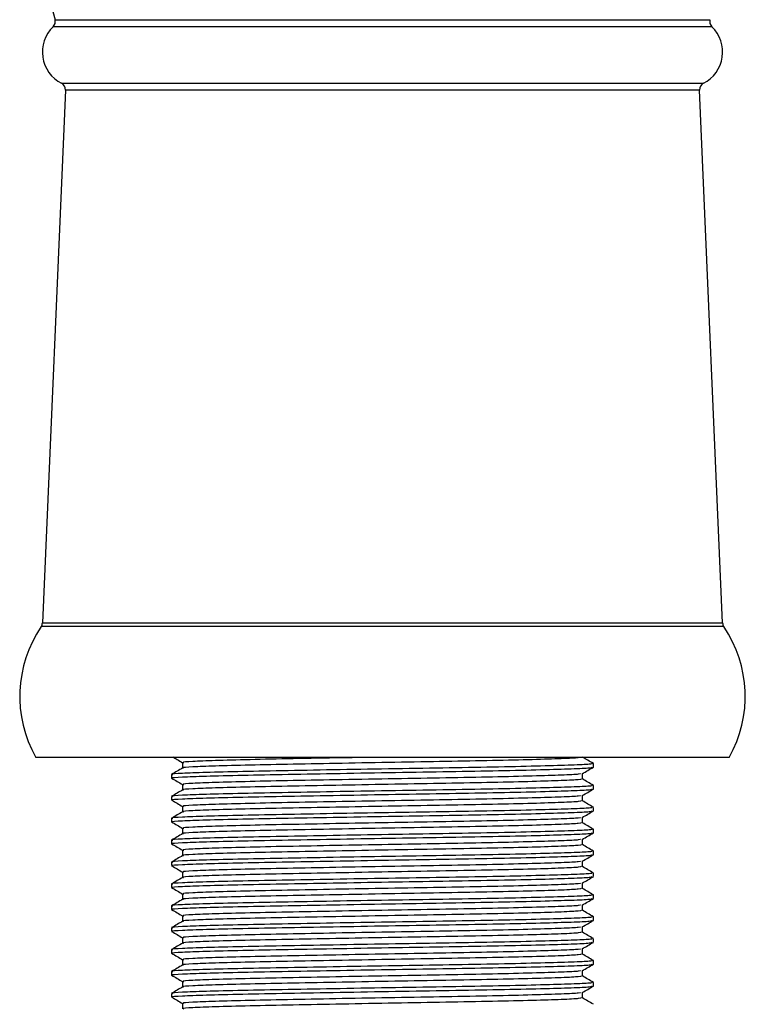
# Model space of a CAD drawing. Units: millimetres. Extents: x 4 to 996, y 5 to 1495.
# Drawn here: x 226 to 276, y 1010 to 1078 of the extents above; entities that cross this region are included whole.
import ezdxf

# ---------------------------------------------------------------- set-up
doc = ezdxf.new("R2010")
doc.units = ezdxf.units.MM

msp = doc.modelspace()

# ---------------------------------------------------------------- linework, layer by layer
at = {"color": 7, "linetype": 'Continuous', "lineweight": 25}
for p, q in [((228.654, 1077.588), (273.511, 1077.588)), ((273.648, 1077.102), (228.517, 1077.102)), ((229.095, 1073.235), (273.071, 1073.235)), ((229.368, 1072.768), (227.789, 1036.256)), ((272.798, 1072.768), (229.368, 1072.768)), ((274.377, 1036.256), (272.798, 1072.768)), ((274.463, 1035.996), (227.703, 1035.996)), ((227.789, 1036.256), (274.377, 1036.256)), ((274.833, 1027.036), (227.333, 1027.036)), ((237.395, 1026.678), (237.395, 1026.307)), ((265.533, 1026.368), (265.533, 1026.613)), ((236.633, 1025.863), (236.633, 1025.618)), ((264.771, 1025.553), (264.771, 1025.924)), ((237.395, 1025.178), (237.395, 1024.807)), ((265.533, 1024.868), (265.533, 1025.113)), ((236.633, 1024.363), (236.633, 1024.118)), ((264.771, 1024.053), (264.771, 1024.424)), ((237.395, 1023.678), (237.395, 1023.307)), ((265.533, 1023.368), (265.533, 1023.613)), ((236.633, 1022.863), (236.633, 1022.618)), ((264.771, 1022.553), (264.771, 1022.924)), ((237.395, 1022.178), (237.395, 1021.807)), ((265.533, 1021.868), (265.533, 1022.113)), ((236.633, 1021.363), (236.633, 1021.118)), ((264.771, 1021.053), (264.771, 1021.424)), ((237.395, 1020.678), (237.395, 1020.307)), ((265.533, 1020.368), (265.533, 1020.613)), ((236.633, 1019.863), (236.633, 1019.618)), ((264.771, 1019.553), (264.771, 1019.924)), ((237.395, 1019.178), (237.395, 1018.807)), ((265.533, 1018.868), (265.533, 1019.113)), ((236.633, 1018.363), (236.633, 1018.118)), ((264.771, 1018.053), (264.771, 1018.424)), ((237.395, 1017.678), (237.395, 1017.307)), ((265.533, 1017.368), (265.533, 1017.613)), ((236.633, 1016.863), (236.633, 1016.618)), ((264.771, 1016.553), (264.771, 1016.924)), ((237.395, 1016.178), (237.395, 1015.807)), ((265.533, 1015.868), (265.533, 1016.113)), ((236.633, 1015.363), (236.633, 1015.118)), ((264.771, 1015.053), (264.771, 1015.424)), ((237.395, 1014.678), (237.395, 1014.307)), ((265.533, 1014.368), (265.533, 1014.613)), ((236.633, 1013.863), (236.633, 1013.618)), ((264.771, 1013.553), (264.771, 1013.924)), ((237.395, 1013.178), (237.395, 1012.807)), ((265.533, 1012.868), (265.533, 1013.113)), ((236.633, 1012.363), (236.633, 1012.118)), ((264.771, 1012.053), (264.771, 1012.424)), ((237.395, 1011.678), (237.395, 1011.307)), ((265.533, 1011.368), (265.533, 1011.613)), ((236.633, 1010.863), (236.633, 1010.618)), ((264.771, 1010.553), (264.771, 1010.924)), ((237.395, 1010.178), (237.395, 1009.807))]:
    msp.add_line(p, q, dxfattribs=at)
for centre, radius, start, end in [((298.933, 1095.8), 72.6, 187.23858, 194.52794), ((228.17, 1077.462), 0.5, 313.9492, 14.52794), ((273.995, 1077.462), 0.5, 165.47206, 226.0508), ((230.183, 1075.374), 2.4, 133.9492, 243.04808), ((271.983, 1075.374), 2.4, 296.95192, 46.0508), ((228.868, 1072.789), 0.5, 357.52389, 63.04808), ((273.297, 1072.789), 0.5, 116.95192, 182.47611), ((234.733, 1031.218), 8.5, 145.79518, 209.47293), ((227.289, 1036.277), 0.5, 325.79518, 357.52389), ((274.876, 1036.277), 0.5, 182.47611, 214.20482), ((267.433, 1031.218), 8.5, 330.52707, 34.20482)]:
    msp.add_arc(centre, radius, start, end, dxfattribs=at)
for points, knots in [([(236.719, 1027.065), (236.819, 1027.007), (237.044, 1026.877), (237.27, 1026.746), (237.395, 1026.674)], [0, 0, 0, 0, 0.446008, 1, 1, 1, 1]), ([(264.617, 1027.036), (264.598, 1027.025), (264.54, 1026.993), (263.438, 1026.942), (261.457, 1026.881), (258.716, 1026.816), (255.469, 1026.755), (251.921, 1026.694), (248.315, 1026.628), (244.898, 1026.567), (241.907, 1026.506), (239.516, 1026.441), (238.011, 1026.38), (237.329, 1026.337), (237.439, 1026.313), (237.451, 1026.311)], [0, 0, 0, 0, 0.043553, 0.129172, 0.214791, 0.301898, 0.387517, 0.473136, 0.560242, 0.645861, 0.73148, 0.818587, 0.904206, 0.989825, 1, 1, 1, 1]), ([(250.129, 1027.036), (249.524, 1027.025), (247.732, 1026.993), (244.9, 1026.942), (241.905, 1026.881), (239.519, 1026.816), (238, 1026.755), (237.318, 1026.71), (237.454, 1026.683), (237.48, 1026.678)], [0, 0, 0, 0, 0.088257, 0.261758, 0.435259, 0.611773, 0.785274, 0.958775, 1, 1, 1, 1]), ([(265.527, 1026.62), (265.4, 1026.694), (265.148, 1026.839), (264.896, 1026.985), (264.771, 1027.057)], [0, 0, 0, 0, 0.504281, 1, 1, 1, 1]), ([(265.442, 1026.613), (265.421, 1026.597), (265.373, 1026.559), (264.138, 1026.502), (262.031, 1026.441), (259.142, 1026.376), (255.713, 1026.315), (251.967, 1026.254), (248.16, 1026.188), (244.554, 1026.127), (241.395, 1026.066), (238.875, 1026.001), (237.272, 1025.94), (236.552, 1025.895), (236.696, 1025.868), (236.723, 1025.863)], [0, 0, 0, 0, 0.064592, 0.147446, 0.230299, 0.314592, 0.397446, 0.480299, 0.564592, 0.647446, 0.730299, 0.814592, 0.897446, 0.980299, 1, 1, 1, 1]), ([(236.723, 1025.618), (236.696, 1025.623), (236.552, 1025.649), (237.272, 1025.695), (238.875, 1025.756), (241.395, 1025.821), (244.554, 1025.882), (248.16, 1025.943), (251.967, 1026.009), (255.713, 1026.07), (259.142, 1026.131), (262.031, 1026.196), (264.138, 1026.257), (265.373, 1026.313), (265.421, 1026.351), (265.442, 1026.368)], [0, 0, 0, 0, 0.019701, 0.102554, 0.185408, 0.269701, 0.352554, 0.435408, 0.519701, 0.602554, 0.685408, 0.769701, 0.852554, 0.935408, 1, 1, 1, 1]), ([(237.401, 1026.311), (237.274, 1026.237), (237.02, 1026.091), (236.766, 1025.944), (236.639, 1025.87)], [0, 0, 0, 0, 0.499995, 1, 1, 1, 1]), ([(264.764, 1025.921), (264.891, 1025.994), (265.145, 1026.141), (265.399, 1026.287), (265.526, 1026.361)], [0, 0, 0, 0, 0.499995, 1, 1, 1, 1]), ([(236.639, 1025.611), (236.766, 1025.537), (237.018, 1025.392), (237.27, 1025.246), (237.395, 1025.174)], [0, 0, 0, 0, 0.504387, 1, 1, 1, 1]), ([(264.655, 1025.921), (264.635, 1025.907), (264.585, 1025.871), (263.445, 1025.817), (261.455, 1025.756), (258.717, 1025.691), (255.469, 1025.63), (251.921, 1025.569), (248.315, 1025.503), (244.898, 1025.442), (241.906, 1025.381), (239.519, 1025.316), (238, 1025.255), (237.318, 1025.21), (237.454, 1025.183), (237.48, 1025.178)], [0, 0, 0, 0, 0.0552795, 0.1389593, 0.2226391, 0.3077722, 0.391452, 0.4751317, 0.5602649, 0.6439447, 0.7276244, 0.8127576, 0.8964373, 0.9801171, 1, 1, 1, 1]), ([(265.442, 1025.113), (265.421, 1025.097), (265.373, 1025.059), (264.138, 1025.002), (262.031, 1024.941), (259.142, 1024.876), (255.713, 1024.815), (251.967, 1024.754), (248.16, 1024.688), (244.554, 1024.627), (241.395, 1024.566), (238.875, 1024.501), (237.272, 1024.44), (236.552, 1024.395), (236.696, 1024.368), (236.723, 1024.363)], [0, 0, 0, 0, 0.064592, 0.147446, 0.230299, 0.314592, 0.397446, 0.480299, 0.564592, 0.647446, 0.730299, 0.814592, 0.897446, 0.980299, 1, 1, 1, 1]), ([(264.685, 1025.553), (264.665, 1025.537), (264.62, 1025.499), (263.45, 1025.442), (261.453, 1025.381), (258.717, 1025.316), (255.468, 1025.255), (251.921, 1025.194), (248.315, 1025.128), (244.898, 1025.067), (241.907, 1025.006), (239.516, 1024.941), (238.011, 1024.88), (237.329, 1024.837), (237.439, 1024.813), (237.451, 1024.811)], [0, 0, 0, 0, 0.065248, 0.148925, 0.232602, 0.317733, 0.40141, 0.485087, 0.570217, 0.653894, 0.737571, 0.822702, 0.906379, 0.990056, 1, 1, 1, 1]), ([(265.527, 1025.12), (265.4, 1025.194), (265.148, 1025.339), (264.896, 1025.485), (264.771, 1025.557)], [0, 0, 0, 0, 0.504281, 1, 1, 1, 1]), ([(236.723, 1024.118), (236.696, 1024.123), (236.552, 1024.149), (237.272, 1024.195), (238.875, 1024.256), (241.395, 1024.321), (244.554, 1024.382), (248.16, 1024.443), (251.967, 1024.509), (255.713, 1024.57), (259.142, 1024.631), (262.031, 1024.696), (264.138, 1024.757), (265.373, 1024.813), (265.421, 1024.851), (265.442, 1024.868)], [0, 0, 0, 0, 0.019701, 0.102554, 0.185408, 0.269701, 0.352554, 0.435408, 0.519701, 0.602554, 0.685408, 0.769701, 0.852554, 0.935408, 1, 1, 1, 1]), ([(237.401, 1024.811), (237.274, 1024.737), (237.02, 1024.591), (236.766, 1024.444), (236.639, 1024.37)], [0, 0, 0, 0, 0.499995, 1, 1, 1, 1]), ([(264.655, 1024.421), (264.635, 1024.407), (264.585, 1024.371), (263.445, 1024.317), (261.455, 1024.256), (258.717, 1024.191), (255.469, 1024.13), (251.921, 1024.069), (248.315, 1024.003), (244.898, 1023.942), (241.906, 1023.881), (239.519, 1023.816), (238, 1023.755), (237.318, 1023.71), (237.454, 1023.683), (237.48, 1023.678)], [0, 0, 0, 0, 0.05528, 0.138959, 0.222639, 0.307772, 0.391452, 0.475132, 0.560265, 0.643945, 0.727624, 0.812758, 0.896437, 0.980117, 1, 1, 1, 1]), ([(264.764, 1024.421), (264.891, 1024.494), (265.145, 1024.641), (265.399, 1024.787), (265.526, 1024.861)], [0, 0, 0, 0, 0.4999955, 1, 1, 1, 1]), ([(265.442, 1023.613), (265.421, 1023.597), (265.373, 1023.559), (264.138, 1023.502), (262.031, 1023.441), (259.142, 1023.376), (255.713, 1023.315), (251.967, 1023.254), (248.16, 1023.188), (244.554, 1023.127), (241.395, 1023.066), (238.875, 1023.001), (237.272, 1022.94), (236.552, 1022.895), (236.696, 1022.868), (236.723, 1022.863)], [0, 0, 0, 0, 0.064592, 0.147446, 0.230299, 0.314592, 0.397446, 0.480299, 0.564592, 0.647446, 0.730299, 0.814592, 0.897446, 0.980299, 1, 1, 1, 1]), ([(236.639, 1024.111), (236.766, 1024.037), (237.018, 1023.892), (237.27, 1023.746), (237.395, 1023.674)], [0, 0, 0, 0, 0.504387, 1, 1, 1, 1]), ([(264.685, 1024.053), (264.665, 1024.037), (264.62, 1023.999), (263.45, 1023.942), (261.453, 1023.881), (258.717, 1023.816), (255.468, 1023.755), (251.921, 1023.694), (248.315, 1023.628), (244.898, 1023.567), (241.907, 1023.506), (239.516, 1023.441), (238.011, 1023.38), (237.329, 1023.337), (237.439, 1023.313), (237.451, 1023.311)], [0, 0, 0, 0, 0.065248, 0.148925, 0.232602, 0.317733, 0.40141, 0.485087, 0.570217, 0.653894, 0.737571, 0.822702, 0.906379, 0.990056, 1, 1, 1, 1]), ([(265.527, 1023.62), (265.4, 1023.694), (265.148, 1023.839), (264.896, 1023.985), (264.771, 1024.057)], [0, 0, 0, 0, 0.504281, 1, 1, 1, 1]), ([(236.723, 1022.618), (236.696, 1022.623), (236.552, 1022.649), (237.272, 1022.695), (238.875, 1022.756), (241.395, 1022.821), (244.554, 1022.882), (248.16, 1022.943), (251.967, 1023.009), (255.713, 1023.07), (259.142, 1023.131), (262.031, 1023.196), (264.138, 1023.257), (265.373, 1023.313), (265.421, 1023.351), (265.442, 1023.368)], [0, 0, 0, 0, 0.019701, 0.102554, 0.185408, 0.269701, 0.352554, 0.435408, 0.519701, 0.602554, 0.685408, 0.769701, 0.852554, 0.935408, 1, 1, 1, 1]), ([(237.401, 1023.311), (237.274, 1023.237), (237.02, 1023.091), (236.766, 1022.944), (236.639, 1022.87)], [0, 0, 0, 0, 0.499995, 1, 1, 1, 1]), ([(264.655, 1022.921), (264.635, 1022.907), (264.585, 1022.871), (263.445, 1022.817), (261.455, 1022.756), (258.717, 1022.691), (255.469, 1022.63), (251.921, 1022.569), (248.315, 1022.503), (244.898, 1022.442), (241.906, 1022.381), (239.519, 1022.316), (238, 1022.255), (237.318, 1022.21), (237.454, 1022.183), (237.48, 1022.178)], [0, 0, 0, 0, 0.05528, 0.138959, 0.222639, 0.307772, 0.391452, 0.475132, 0.560265, 0.643945, 0.727624, 0.812758, 0.896437, 0.980117, 1, 1, 1, 1]), ([(264.764, 1022.921), (264.891, 1022.994), (265.145, 1023.141), (265.399, 1023.287), (265.526, 1023.361)], [0, 0, 0, 0, 0.499995, 1, 1, 1, 1]), ([(236.639, 1022.611), (236.766, 1022.537), (237.018, 1022.392), (237.27, 1022.246), (237.395, 1022.174)], [0, 0, 0, 0, 0.5043874, 1, 1, 1, 1]), ([(264.685, 1022.553), (264.665, 1022.537), (264.62, 1022.499), (263.45, 1022.442), (261.453, 1022.381), (258.717, 1022.316), (255.468, 1022.255), (251.921, 1022.194), (248.315, 1022.128), (244.898, 1022.067), (241.907, 1022.006), (239.516, 1021.941), (238.011, 1021.88), (237.329, 1021.837), (237.439, 1021.813), (237.451, 1021.811)], [0, 0, 0, 0, 0.065248, 0.148925, 0.232602, 0.317733, 0.40141, 0.485087, 0.570217, 0.653894, 0.737571, 0.822702, 0.906379, 0.990056, 1, 1, 1, 1]), ([(265.527, 1022.12), (265.4, 1022.194), (265.148, 1022.339), (264.896, 1022.485), (264.771, 1022.557)], [0, 0, 0, 0, 0.504281, 1, 1, 1, 1]), ([(265.442, 1022.113), (265.421, 1022.097), (265.373, 1022.059), (264.138, 1022.002), (262.031, 1021.941), (259.142, 1021.876), (255.713, 1021.815), (251.967, 1021.754), (248.16, 1021.688), (244.554, 1021.627), (241.395, 1021.566), (238.875, 1021.501), (237.272, 1021.44), (236.552, 1021.395), (236.696, 1021.368), (236.723, 1021.363)], [0, 0, 0, 0, 0.064592, 0.147446, 0.230299, 0.314592, 0.397446, 0.480299, 0.564592, 0.647446, 0.730299, 0.814592, 0.897446, 0.980299, 1, 1, 1, 1]), ([(236.723, 1021.118), (236.696, 1021.123), (236.552, 1021.149), (237.272, 1021.195), (238.875, 1021.256), (241.395, 1021.321), (244.554, 1021.382), (248.16, 1021.443), (251.967, 1021.509), (255.713, 1021.57), (259.142, 1021.631), (262.031, 1021.696), (264.138, 1021.757), (265.373, 1021.813), (265.421, 1021.851), (265.442, 1021.868)], [0, 0, 0, 0, 0.019701, 0.102554, 0.185408, 0.269701, 0.352554, 0.435408, 0.519701, 0.602554, 0.685408, 0.769701, 0.852554, 0.935408, 1, 1, 1, 1]), ([(237.401, 1021.811), (237.274, 1021.737), (237.02, 1021.591), (236.766, 1021.444), (236.639, 1021.37)], [0, 0, 0, 0, 0.499995, 1, 1, 1, 1]), ([(264.764, 1021.421), (264.891, 1021.494), (265.145, 1021.641), (265.399, 1021.787), (265.526, 1021.861)], [0, 0, 0, 0, 0.4999955, 1, 1, 1, 1]), ([(236.639, 1021.111), (236.766, 1021.037), (237.018, 1020.892), (237.27, 1020.746), (237.395, 1020.674)], [0, 0, 0, 0, 0.504387, 1, 1, 1, 1]), ([(264.685, 1021.053), (264.665, 1021.037), (264.62, 1020.999), (263.45, 1020.942), (261.453, 1020.881), (258.717, 1020.816), (255.468, 1020.755), (251.921, 1020.694), (248.315, 1020.628), (244.898, 1020.567), (241.907, 1020.506), (239.516, 1020.441), (238.011, 1020.38), (237.329, 1020.337), (237.439, 1020.313), (237.451, 1020.311)], [0, 0, 0, 0, 0.065248, 0.148925, 0.232602, 0.317733, 0.40141, 0.485087, 0.570217, 0.653894, 0.737571, 0.822702, 0.906379, 0.990056, 1, 1, 1, 1]), ([(264.655, 1021.421), (264.635, 1021.407), (264.585, 1021.371), (263.445, 1021.317), (261.455, 1021.256), (258.717, 1021.191), (255.469, 1021.13), (251.921, 1021.069), (248.315, 1021.003), (244.898, 1020.942), (241.906, 1020.881), (239.519, 1020.816), (238, 1020.755), (237.318, 1020.71), (237.454, 1020.683), (237.48, 1020.678)], [0, 0, 0, 0, 0.05528, 0.138959, 0.222639, 0.307772, 0.391452, 0.475132, 0.560265, 0.643945, 0.727624, 0.812758, 0.896437, 0.980117, 1, 1, 1, 1]), ([(265.527, 1020.62), (265.4, 1020.694), (265.148, 1020.839), (264.896, 1020.985), (264.771, 1021.057)], [0, 0, 0, 0, 0.504281, 1, 1, 1, 1]), ([(265.442, 1020.613), (265.421, 1020.597), (265.373, 1020.559), (264.138, 1020.502), (262.031, 1020.441), (259.142, 1020.376), (255.713, 1020.315), (251.967, 1020.254), (248.16, 1020.188), (244.554, 1020.127), (241.395, 1020.066), (238.875, 1020.001), (237.272, 1019.94), (236.552, 1019.895), (236.696, 1019.868), (236.723, 1019.863)], [0, 0, 0, 0, 0.064592, 0.147446, 0.230299, 0.314592, 0.397446, 0.480299, 0.564592, 0.647446, 0.730299, 0.814592, 0.897446, 0.980299, 1, 1, 1, 1]), ([(236.723, 1019.618), (236.696, 1019.623), (236.552, 1019.649), (237.272, 1019.695), (238.875, 1019.756), (241.395, 1019.821), (244.554, 1019.882), (248.16, 1019.943), (251.967, 1020.009), (255.713, 1020.07), (259.142, 1020.131), (262.031, 1020.196), (264.138, 1020.257), (265.373, 1020.313), (265.421, 1020.351), (265.442, 1020.368)], [0, 0, 0, 0, 0.019701, 0.102554, 0.185408, 0.269701, 0.352554, 0.435408, 0.519701, 0.602554, 0.685408, 0.769701, 0.852554, 0.935408, 1, 1, 1, 1]), ([(237.401, 1020.311), (237.274, 1020.237), (237.02, 1020.091), (236.766, 1019.944), (236.639, 1019.87)], [0, 0, 0, 0, 0.4999954, 1, 1, 1, 1]), ([(264.764, 1019.921), (264.891, 1019.994), (265.145, 1020.141), (265.399, 1020.287), (265.526, 1020.361)], [0, 0, 0, 0, 0.4999955, 1, 1, 1, 1]), ([(236.639, 1019.611), (236.766, 1019.537), (237.018, 1019.392), (237.27, 1019.246), (237.395, 1019.174)], [0, 0, 0, 0, 0.504387, 1, 1, 1, 1]), ([(264.685, 1019.553), (264.665, 1019.537), (264.62, 1019.499), (263.45, 1019.442), (261.453, 1019.381), (258.717, 1019.316), (255.468, 1019.255), (251.921, 1019.194), (248.315, 1019.128), (244.898, 1019.067), (241.907, 1019.006), (239.516, 1018.941), (238.011, 1018.88), (237.329, 1018.837), (237.439, 1018.813), (237.451, 1018.811)], [0, 0, 0, 0, 0.065248, 0.148925, 0.232602, 0.317733, 0.40141, 0.485087, 0.570217, 0.653894, 0.737571, 0.822702, 0.906379, 0.990056, 1, 1, 1, 1]), ([(264.655, 1019.921), (264.635, 1019.907), (264.585, 1019.871), (263.445, 1019.817), (261.455, 1019.756), (258.717, 1019.691), (255.469, 1019.63), (251.921, 1019.569), (248.315, 1019.503), (244.898, 1019.442), (241.906, 1019.381), (239.519, 1019.316), (238, 1019.255), (237.318, 1019.21), (237.454, 1019.183), (237.48, 1019.178)], [0, 0, 0, 0, 0.05528, 0.138959, 0.222639, 0.307772, 0.391452, 0.475132, 0.560265, 0.643945, 0.727624, 0.812758, 0.896437, 0.980117, 1, 1, 1, 1]), ([(265.527, 1019.12), (265.4, 1019.194), (265.148, 1019.339), (264.896, 1019.485), (264.771, 1019.557)], [0, 0, 0, 0, 0.504281, 1, 1, 1, 1]), ([(265.442, 1019.113), (265.421, 1019.097), (265.373, 1019.059), (264.138, 1019.002), (262.031, 1018.941), (259.142, 1018.876), (255.713, 1018.815), (251.967, 1018.754), (248.16, 1018.688), (244.554, 1018.627), (241.395, 1018.566), (238.875, 1018.501), (237.272, 1018.44), (236.552, 1018.395), (236.696, 1018.368), (236.723, 1018.363)], [0, 0, 0, 0, 0.064592, 0.147446, 0.230299, 0.314592, 0.397446, 0.480299, 0.564592, 0.647446, 0.730299, 0.814592, 0.897446, 0.980299, 1, 1, 1, 1]), ([(236.723, 1018.118), (236.696, 1018.123), (236.552, 1018.149), (237.272, 1018.195), (238.875, 1018.256), (241.395, 1018.321), (244.554, 1018.382), (248.16, 1018.443), (251.967, 1018.509), (255.713, 1018.57), (259.142, 1018.631), (262.031, 1018.696), (264.138, 1018.757), (265.373, 1018.813), (265.421, 1018.851), (265.442, 1018.868)], [0, 0, 0, 0, 0.0197008, 0.1025545, 0.1854082, 0.2697008, 0.3525545, 0.4354082, 0.5197008, 0.6025545, 0.6854082, 0.7697008, 0.8525545, 0.9354082, 1, 1, 1, 1]), ([(237.401, 1018.811), (237.274, 1018.737), (237.02, 1018.591), (236.766, 1018.444), (236.639, 1018.37)], [0, 0, 0, 0, 0.499995, 1, 1, 1, 1]), ([(264.764, 1018.421), (264.891, 1018.494), (265.145, 1018.641), (265.399, 1018.787), (265.526, 1018.861)], [0, 0, 0, 0, 0.499995, 1, 1, 1, 1]), ([(264.655, 1018.421), (264.635, 1018.407), (264.585, 1018.371), (263.445, 1018.317), (261.455, 1018.256), (258.717, 1018.191), (255.469, 1018.13), (251.921, 1018.069), (248.315, 1018.003), (244.898, 1017.942), (241.906, 1017.881), (239.519, 1017.816), (238, 1017.755), (237.318, 1017.71), (237.454, 1017.683), (237.48, 1017.678)], [0, 0, 0, 0, 0.05528, 0.138959, 0.222639, 0.307772, 0.391452, 0.475132, 0.560265, 0.643945, 0.727624, 0.812758, 0.896437, 0.980117, 1, 1, 1, 1]), ([(265.442, 1017.613), (265.421, 1017.597), (265.373, 1017.559), (264.138, 1017.502), (262.031, 1017.441), (259.142, 1017.376), (255.713, 1017.315), (251.967, 1017.254), (248.16, 1017.188), (244.554, 1017.127), (241.395, 1017.066), (238.875, 1017.001), (237.272, 1016.94), (236.552, 1016.895), (236.696, 1016.868), (236.723, 1016.863)], [0, 0, 0, 0, 0.064592, 0.147446, 0.230299, 0.314592, 0.397446, 0.480299, 0.564592, 0.647446, 0.730299, 0.814592, 0.897446, 0.980299, 1, 1, 1, 1]), ([(236.639, 1018.111), (236.766, 1018.037), (237.018, 1017.892), (237.27, 1017.746), (237.395, 1017.674)], [0, 0, 0, 0, 0.504387, 1, 1, 1, 1]), ([(264.685, 1018.053), (264.665, 1018.037), (264.62, 1017.999), (263.45, 1017.942), (261.453, 1017.881), (258.717, 1017.816), (255.468, 1017.755), (251.921, 1017.694), (248.315, 1017.628), (244.898, 1017.567), (241.907, 1017.506), (239.516, 1017.441), (238.011, 1017.38), (237.329, 1017.337), (237.439, 1017.313), (237.451, 1017.311)], [0, 0, 0, 0, 0.065248, 0.148925, 0.232602, 0.317733, 0.40141, 0.485087, 0.570217, 0.653894, 0.737571, 0.822702, 0.906379, 0.990056, 1, 1, 1, 1]), ([(265.527, 1017.62), (265.4, 1017.694), (265.148, 1017.839), (264.896, 1017.985), (264.771, 1018.057)], [0, 0, 0, 0, 0.504281, 1, 1, 1, 1]), ([(236.723, 1016.618), (236.696, 1016.623), (236.552, 1016.649), (237.272, 1016.695), (238.875, 1016.756), (241.395, 1016.821), (244.554, 1016.882), (248.16, 1016.943), (251.967, 1017.009), (255.713, 1017.07), (259.142, 1017.131), (262.031, 1017.196), (264.138, 1017.257), (265.373, 1017.313), (265.421, 1017.351), (265.442, 1017.368)], [0, 0, 0, 0, 0.019701, 0.102554, 0.185408, 0.269701, 0.352554, 0.435408, 0.519701, 0.602554, 0.685408, 0.769701, 0.852554, 0.935408, 1, 1, 1, 1]), ([(237.401, 1017.311), (237.274, 1017.237), (237.02, 1017.091), (236.766, 1016.944), (236.639, 1016.87)], [0, 0, 0, 0, 0.499995, 1, 1, 1, 1]), ([(264.655, 1016.921), (264.635, 1016.907), (264.585, 1016.871), (263.445, 1016.817), (261.455, 1016.756), (258.717, 1016.691), (255.469, 1016.63), (251.921, 1016.569), (248.315, 1016.503), (244.898, 1016.442), (241.906, 1016.381), (239.519, 1016.316), (238, 1016.255), (237.318, 1016.21), (237.454, 1016.183), (237.48, 1016.178)], [0, 0, 0, 0, 0.05528, 0.138959, 0.222639, 0.307772, 0.391452, 0.475132, 0.560265, 0.643945, 0.727624, 0.812758, 0.896437, 0.980117, 1, 1, 1, 1]), ([(264.764, 1016.921), (264.891, 1016.994), (265.145, 1017.141), (265.399, 1017.287), (265.526, 1017.361)], [0, 0, 0, 0, 0.499995, 1, 1, 1, 1]), ([(265.442, 1016.113), (265.421, 1016.097), (265.373, 1016.059), (264.138, 1016.002), (262.031, 1015.941), (259.142, 1015.876), (255.713, 1015.815), (251.967, 1015.754), (248.16, 1015.688), (244.554, 1015.627), (241.395, 1015.566), (238.875, 1015.501), (237.272, 1015.44), (236.552, 1015.395), (236.696, 1015.368), (236.723, 1015.363)], [0, 0, 0, 0, 0.064592, 0.147446, 0.230299, 0.314592, 0.397446, 0.480299, 0.564592, 0.647446, 0.730299, 0.814592, 0.897446, 0.980299, 1, 1, 1, 1]), ([(236.639, 1016.611), (236.766, 1016.537), (237.018, 1016.392), (237.27, 1016.246), (237.395, 1016.174)], [0, 0, 0, 0, 0.504387, 1, 1, 1, 1]), ([(264.685, 1016.553), (264.665, 1016.537), (264.62, 1016.499), (263.45, 1016.442), (261.453, 1016.381), (258.717, 1016.316), (255.468, 1016.255), (251.921, 1016.194), (248.315, 1016.128), (244.898, 1016.067), (241.907, 1016.006), (239.516, 1015.941), (238.011, 1015.88), (237.329, 1015.837), (237.439, 1015.813), (237.451, 1015.811)], [0, 0, 0, 0, 0.065248, 0.148925, 0.232602, 0.317733, 0.40141, 0.485087, 0.570217, 0.653894, 0.737571, 0.822702, 0.906379, 0.990056, 1, 1, 1, 1]), ([(265.527, 1016.12), (265.4, 1016.194), (265.148, 1016.339), (264.896, 1016.485), (264.771, 1016.557)], [0, 0, 0, 0, 0.504281, 1, 1, 1, 1]), ([(236.723, 1015.118), (236.696, 1015.123), (236.552, 1015.149), (237.272, 1015.195), (238.875, 1015.256), (241.395, 1015.321), (244.554, 1015.382), (248.16, 1015.443), (251.967, 1015.509), (255.713, 1015.57), (259.142, 1015.631), (262.031, 1015.696), (264.138, 1015.757), (265.373, 1015.813), (265.421, 1015.851), (265.442, 1015.868)], [0, 0, 0, 0, 0.019701, 0.102554, 0.185408, 0.269701, 0.352554, 0.435408, 0.519701, 0.602554, 0.685408, 0.769701, 0.852554, 0.935408, 1, 1, 1, 1]), ([(237.401, 1015.811), (237.274, 1015.737), (237.02, 1015.591), (236.766, 1015.444), (236.639, 1015.37)], [0, 0, 0, 0, 0.499995, 1, 1, 1, 1]), ([(264.764, 1015.421), (264.891, 1015.494), (265.145, 1015.641), (265.399, 1015.787), (265.526, 1015.861)], [0, 0, 0, 0, 0.499995, 1, 1, 1, 1]), ([(236.639, 1015.111), (236.766, 1015.037), (237.018, 1014.892), (237.27, 1014.746), (237.395, 1014.674)], [0, 0, 0, 0, 0.504387, 1, 1, 1, 1]), ([(264.685, 1015.053), (264.665, 1015.037), (264.62, 1014.999), (263.45, 1014.942), (261.453, 1014.881), (258.717, 1014.816), (255.468, 1014.755), (251.921, 1014.694), (248.315, 1014.628), (244.898, 1014.567), (241.907, 1014.506), (239.516, 1014.441), (238.011, 1014.38), (237.329, 1014.337), (237.439, 1014.313), (237.451, 1014.311)], [0, 0, 0, 0, 0.065248, 0.148925, 0.232602, 0.317733, 0.40141, 0.485087, 0.570217, 0.653894, 0.737571, 0.822702, 0.906379, 0.990056, 1, 1, 1, 1]), ([(264.655, 1015.421), (264.635, 1015.407), (264.585, 1015.371), (263.445, 1015.317), (261.455, 1015.256), (258.717, 1015.191), (255.469, 1015.13), (251.921, 1015.069), (248.315, 1015.003), (244.898, 1014.942), (241.906, 1014.881), (239.519, 1014.816), (238, 1014.755), (237.318, 1014.71), (237.454, 1014.683), (237.48, 1014.678)], [0, 0, 0, 0, 0.05528, 0.138959, 0.222639, 0.307772, 0.391452, 0.475132, 0.560265, 0.643945, 0.727624, 0.812758, 0.896437, 0.980117, 1, 1, 1, 1]), ([(265.527, 1014.62), (265.4, 1014.694), (265.148, 1014.839), (264.896, 1014.985), (264.771, 1015.057)], [0, 0, 0, 0, 0.5042814, 1, 1, 1, 1]), ([(265.442, 1014.613), (265.421, 1014.597), (265.373, 1014.559), (264.138, 1014.502), (262.031, 1014.441), (259.142, 1014.376), (255.713, 1014.315), (251.967, 1014.254), (248.16, 1014.188), (244.554, 1014.127), (241.395, 1014.066), (238.875, 1014.001), (237.272, 1013.94), (236.552, 1013.895), (236.696, 1013.868), (236.723, 1013.863)], [0, 0, 0, 0, 0.064592, 0.147446, 0.230299, 0.314592, 0.397446, 0.480299, 0.564592, 0.647446, 0.730299, 0.814592, 0.897446, 0.980299, 1, 1, 1, 1]), ([(236.723, 1013.618), (236.696, 1013.623), (236.552, 1013.649), (237.272, 1013.695), (238.875, 1013.756), (241.395, 1013.821), (244.554, 1013.882), (248.16, 1013.943), (251.967, 1014.009), (255.713, 1014.07), (259.142, 1014.131), (262.031, 1014.196), (264.138, 1014.257), (265.373, 1014.313), (265.421, 1014.351), (265.442, 1014.368)], [0, 0, 0, 0, 0.019701, 0.102554, 0.185408, 0.269701, 0.352554, 0.435408, 0.519701, 0.602554, 0.685408, 0.769701, 0.852554, 0.935408, 1, 1, 1, 1]), ([(237.401, 1014.311), (237.274, 1014.237), (237.02, 1014.091), (236.766, 1013.944), (236.639, 1013.87)], [0, 0, 0, 0, 0.499995, 1, 1, 1, 1]), ([(264.764, 1013.921), (264.891, 1013.994), (265.145, 1014.141), (265.399, 1014.287), (265.526, 1014.361)], [0, 0, 0, 0, 0.499995, 1, 1, 1, 1]), ([(236.639, 1013.611), (236.766, 1013.537), (237.018, 1013.392), (237.27, 1013.246), (237.395, 1013.174)], [0, 0, 0, 0, 0.504387, 1, 1, 1, 1]), ([(264.685, 1013.553), (264.665, 1013.537), (264.62, 1013.499), (263.45, 1013.442), (261.453, 1013.381), (258.717, 1013.316), (255.468, 1013.255), (251.921, 1013.194), (248.315, 1013.128), (244.898, 1013.067), (241.907, 1013.006), (239.516, 1012.941), (238.011, 1012.88), (237.329, 1012.837), (237.439, 1012.813), (237.451, 1012.811)], [0, 0, 0, 0, 0.065248, 0.148925, 0.232602, 0.317733, 0.40141, 0.485087, 0.570217, 0.653894, 0.737571, 0.822702, 0.906379, 0.990056, 1, 1, 1, 1]), ([(264.655, 1013.921), (264.635, 1013.907), (264.585, 1013.871), (263.445, 1013.817), (261.455, 1013.756), (258.717, 1013.691), (255.469, 1013.63), (251.921, 1013.569), (248.315, 1013.503), (244.898, 1013.442), (241.906, 1013.381), (239.519, 1013.316), (238, 1013.255), (237.318, 1013.21), (237.454, 1013.183), (237.48, 1013.178)], [0, 0, 0, 0, 0.05528, 0.138959, 0.222639, 0.307772, 0.391452, 0.475132, 0.560265, 0.643945, 0.727624, 0.812758, 0.896437, 0.980117, 1, 1, 1, 1]), ([(265.527, 1013.12), (265.4, 1013.194), (265.148, 1013.339), (264.896, 1013.485), (264.771, 1013.557)], [0, 0, 0, 0, 0.5042814, 1, 1, 1, 1]), ([(265.442, 1013.113), (265.421, 1013.097), (265.373, 1013.059), (264.138, 1013.002), (262.031, 1012.941), (259.142, 1012.876), (255.713, 1012.815), (251.967, 1012.754), (248.16, 1012.688), (244.554, 1012.627), (241.395, 1012.566), (238.875, 1012.501), (237.272, 1012.44), (236.552, 1012.395), (236.696, 1012.368), (236.723, 1012.363)], [0, 0, 0, 0, 0.064592, 0.147446, 0.230299, 0.314592, 0.397446, 0.480299, 0.564592, 0.647446, 0.730299, 0.814592, 0.897446, 0.980299, 1, 1, 1, 1]), ([(236.723, 1012.118), (236.696, 1012.123), (236.552, 1012.149), (237.272, 1012.195), (238.875, 1012.256), (241.395, 1012.321), (244.554, 1012.382), (248.16, 1012.443), (251.967, 1012.509), (255.713, 1012.57), (259.142, 1012.631), (262.031, 1012.696), (264.138, 1012.757), (265.373, 1012.813), (265.421, 1012.851), (265.442, 1012.868)], [0, 0, 0, 0, 0.019701, 0.102554, 0.185408, 0.269701, 0.352554, 0.435408, 0.519701, 0.602554, 0.685408, 0.769701, 0.852554, 0.935408, 1, 1, 1, 1]), ([(237.401, 1012.811), (237.274, 1012.737), (237.02, 1012.591), (236.766, 1012.444), (236.639, 1012.37)], [0, 0, 0, 0, 0.499995, 1, 1, 1, 1]), ([(264.764, 1012.421), (264.891, 1012.494), (265.145, 1012.641), (265.399, 1012.787), (265.526, 1012.861)], [0, 0, 0, 0, 0.4999955, 1, 1, 1, 1]), ([(236.639, 1012.111), (236.766, 1012.037), (237.018, 1011.892), (237.27, 1011.746), (237.395, 1011.674)], [0, 0, 0, 0, 0.504387, 1, 1, 1, 1]), ([(264.655, 1012.421), (264.635, 1012.407), (264.585, 1012.371), (263.445, 1012.317), (261.455, 1012.256), (258.717, 1012.191), (255.469, 1012.13), (251.921, 1012.069), (248.315, 1012.003), (244.898, 1011.942), (241.906, 1011.881), (239.519, 1011.816), (238, 1011.755), (237.318, 1011.71), (237.454, 1011.683), (237.48, 1011.678)], [0, 0, 0, 0, 0.0552795, 0.1389593, 0.2226391, 0.3077722, 0.391452, 0.4751317, 0.5602649, 0.6439447, 0.7276244, 0.8127576, 0.8964373, 0.9801171, 1, 1, 1, 1]), ([(265.442, 1011.613), (265.421, 1011.597), (265.373, 1011.559), (264.138, 1011.502), (262.031, 1011.441), (259.142, 1011.376), (255.713, 1011.315), (251.967, 1011.254), (248.16, 1011.188), (244.554, 1011.127), (241.395, 1011.066), (238.875, 1011.001), (237.272, 1010.94), (236.552, 1010.895), (236.696, 1010.868), (236.723, 1010.863)], [0, 0, 0, 0, 0.064592, 0.147446, 0.230299, 0.314592, 0.397446, 0.480299, 0.564592, 0.647446, 0.730299, 0.814592, 0.897446, 0.980299, 1, 1, 1, 1]), ([(264.685, 1012.053), (264.665, 1012.037), (264.62, 1011.999), (263.45, 1011.942), (261.453, 1011.881), (258.717, 1011.816), (255.468, 1011.755), (251.921, 1011.694), (248.315, 1011.628), (244.898, 1011.567), (241.907, 1011.506), (239.516, 1011.441), (238.011, 1011.38), (237.329, 1011.337), (237.439, 1011.313), (237.451, 1011.311)], [0, 0, 0, 0, 0.065248, 0.148925, 0.232602, 0.317733, 0.40141, 0.485087, 0.570217, 0.653894, 0.737571, 0.822702, 0.906379, 0.990056, 1, 1, 1, 1]), ([(265.527, 1011.62), (265.4, 1011.694), (265.148, 1011.839), (264.896, 1011.985), (264.771, 1012.057)], [0, 0, 0, 0, 0.5042814, 1, 1, 1, 1]), ([(236.723, 1010.618), (236.696, 1010.623), (236.552, 1010.649), (237.272, 1010.695), (238.875, 1010.756), (241.395, 1010.821), (244.554, 1010.882), (248.16, 1010.943), (251.967, 1011.009), (255.713, 1011.07), (259.142, 1011.131), (262.031, 1011.196), (264.138, 1011.257), (265.373, 1011.313), (265.421, 1011.351), (265.442, 1011.368)], [0, 0, 0, 0, 0.0197008, 0.1025545, 0.1854082, 0.2697008, 0.3525545, 0.4354082, 0.5197008, 0.6025545, 0.6854082, 0.7697008, 0.8525545, 0.9354082, 1, 1, 1, 1]), ([(237.401, 1011.311), (237.274, 1011.237), (237.02, 1011.091), (236.766, 1010.944), (236.639, 1010.87)], [0, 0, 0, 0, 0.4999954, 1, 1, 1, 1]), ([(264.655, 1010.921), (264.635, 1010.907), (264.585, 1010.871), (263.445, 1010.817), (261.455, 1010.756), (258.717, 1010.691), (255.469, 1010.63), (251.921, 1010.569), (248.315, 1010.503), (244.898, 1010.442), (241.906, 1010.381), (239.519, 1010.316), (238, 1010.255), (237.318, 1010.21), (237.454, 1010.183), (237.48, 1010.178)], [0, 0, 0, 0, 0.0552795, 0.1389593, 0.2226391, 0.3077722, 0.391452, 0.4751317, 0.5602649, 0.6439447, 0.7276244, 0.8127576, 0.8964373, 0.9801171, 1, 1, 1, 1]), ([(264.764, 1010.921), (264.891, 1010.994), (265.145, 1011.141), (265.399, 1011.287), (265.526, 1011.361)], [0, 0, 0, 0, 0.499995, 1, 1, 1, 1]), ([(236.639, 1010.611), (236.766, 1010.537), (237.018, 1010.392), (237.27, 1010.246), (237.395, 1010.174)], [0, 0, 0, 0, 0.504387, 1, 1, 1, 1]), ([(264.685, 1010.553), (264.665, 1010.537), (264.62, 1010.499), (263.45, 1010.442), (261.453, 1010.381), (258.717, 1010.316), (255.468, 1010.255), (251.921, 1010.194), (248.315, 1010.128), (244.898, 1010.067), (241.907, 1010.006), (239.516, 1009.941), (238.011, 1009.88), (237.329, 1009.837), (237.439, 1009.813), (237.451, 1009.811)], [0, 0, 0, 0, 0.065248, 0.148925, 0.232602, 0.317733, 0.40141, 0.485087, 0.570217, 0.653894, 0.737571, 0.822702, 0.906379, 0.990056, 1, 1, 1, 1]), ([(265.527, 1010.12), (265.4, 1010.194), (265.148, 1010.339), (264.896, 1010.485), (264.771, 1010.557)], [0, 0, 0, 0, 0.5042814, 1, 1, 1, 1])]:
    msp.add_open_spline(points, degree=3, knots=knots, dxfattribs=at)

doc.saveas('drawing.dxf')
